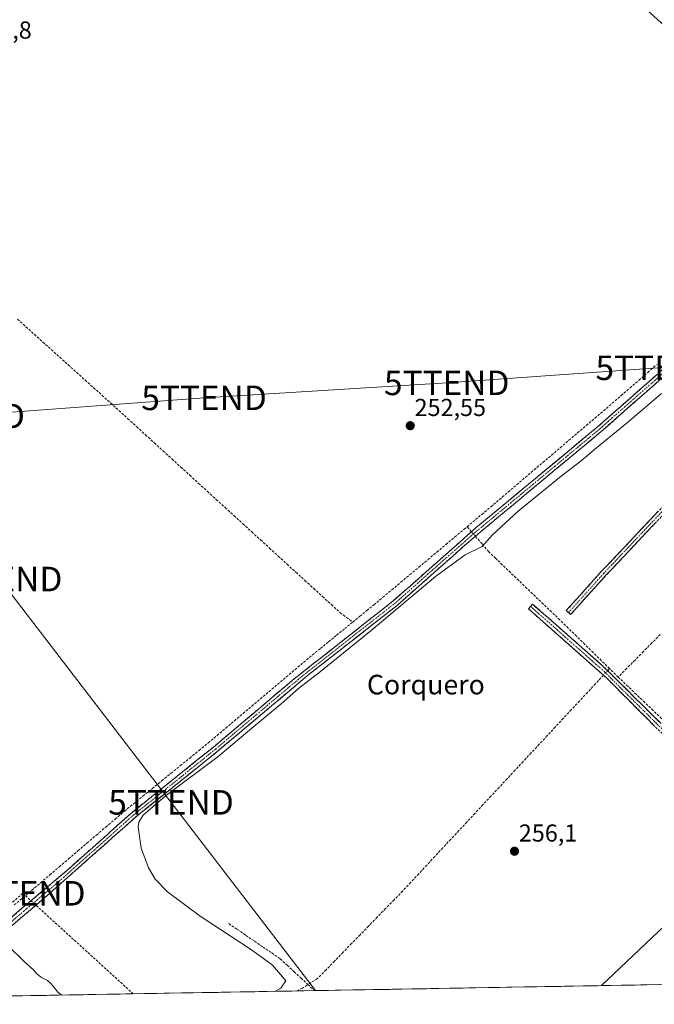
# Model space of a CAD drawing. Units: metres. Extents: x 622501 to 625993, y 4648531 to 4650904.
# Drawn here: x 624825 to 625084, y 4648567 to 4648969 of the extents above; entities that cross this region are included whole.
import ezdxf
from ezdxf.enums import TextEntityAlignment as Align

# ---------------------------------------------------------------- set-up
doc = ezdxf.new("R2010")
doc.units = ezdxf.units.M
doc.header["$MEASUREMENT"] = 0
doc.linetypes.add('TRAZO_Y_PUNTO', pattern=[1, 0.5, -0.25, 0, -0.25])
doc.linetypes.add('TRAZOSX2', pattern=[1.5, 1, -0.5])
doc.layers.get('0').update_dxf_attribs({"lineweight": 5})
for name, color, linetype, lineweight in [('Camino', 19, 'TRAZOSX2', 0), ('Camino Cxs', 19, 'Continuous', 0), ('Camino eje', 19, 'TRAZO_Y_PUNTO', 0), ('Carátula', 7, 'Continuous', 5), ('Conducción de hidrocarburos lineal', 6, 'TRAZOSX2', 0), ('Corriente artificial lineal', 5, 'TRAZOSX2', 13), ('Corriente artificial lineal oculto', 135, 'TRAZO_Y_PUNTO', 13), ('Cultivos herbáceos CxS', 92, 'Continuous', 0), ('Curva de nivel normal', 36, 'Continuous', 0), ('Municipio CxS', 142, 'Continuous', 0), ('Punto de cota en terreno', 7, 'Continuous', 0), ('Rótulo de punto de cota en terreno', 19, 'Continuous', 0), ('Tendido', 6, 'Continuous', 0), ('Texto cartográfico', 19, 'Continuous', 0), ('Torre de tendido puntual', 7, 'Continuous', 0)]:
    doc.layers.add(name, color=color, linetype=linetype, lineweight=lineweight)
doc.styles.add('Arial', font='txt', dxfattribs={"height": 0.2})

# ---------------------------------------------------------------- blocks, each defined once
blk = doc.blocks.new('*U166')
at = {"layer": 'Curva de nivel normal', "color": 36, "linetype": 'Continuous', "lineweight": 0}
for points in [[(625086.46, 4648816.57, 255), (625072.64, 4648804.72, 255), (625059.92, 4648794.35, 255), (625053.74, 4648789.08, 255), (625045.51, 4648782.78, 255), (625028.01, 4648768.56, 255), (625017.57, 4648758.85, 255), (625013.34, 4648754.14, 255), (625006.42, 4648750.7, 255), (624994.34, 4648741.87, 255), (624968.08, 4648719.83, 255), (624947.39, 4648703.13, 255), (624938.42, 4648696.26, 255), (624931.3, 4648689.9, 255), (624920.23, 4648680.71, 255), (624905.63, 4648668.52, 255), (624883.99, 4648652.23, 255), (624875, 4648644.51, 255), (624873.24, 4648641.7, 255), (624872.99, 4648639.82, 255), (624874.29, 4648631.01, 255), (624877.29, 4648623.02, 255), (624880, 4648618.4, 255), (624884.92, 4648613.32, 255), (624898.3, 4648603.37, 255), (624918.83, 4648589.9, 255), (624925.64, 4648585.04, 255), (624927.8, 4648583.37, 255), (624931.1, 4648579.56, 255), (624933.29, 4648576.92, 255), (624931.27, 4648574.03, 255), (624928.77, 4648572.67, 255)], [(624841.92, 4648571.15, 255), (624840.27, 4648572.34, 255), (624838.39, 4648574.78, 255), (624837.23, 4648575.96, 255), (624836.09, 4648577.16, 255), (624833.6, 4648578.33, 255), (624831.56, 4648579.96, 255), (624830.36, 4648581.5, 255), (624826.76, 4648584.51, 255), (624819.51, 4648591.6, 255)]]:
    blk.add_polyline3d(points, dxfattribs=at)
blk = doc.blocks.new('5PATER')
at = {"layer": 'Carátula', "linetype": 'Continuous', "lineweight": 5}
h = blk.add_hatch(color=250, dxfattribs=at)
edge = h.paths.add_edge_path()
edge.add_ellipse((0, 0.01), major_axis=(-1.33, -1.34), ratio=0.999422, start_angle=0, end_angle=360)
blk = doc.blocks.new('5TTEND')
blk.add_text('5TTEND', height=10).set_placement((0, 0), align=Align.MIDDLE_CENTER)

msp = doc.modelspace()

# ---------------------------------------------------------------- linework, layer by layer
at = {"layer": 'Camino', "color": 19, "linetype": 'TRAZOSX2', "lineweight": 0}
for points in [[(624747.9, 4648569.5), (624783.96, 4648576.22), (624791.28, 4648578.61), (624795.03, 4648580.74), (624844.5, 4648622.43), (624870.36, 4648645.51), (624903.75, 4648672.33), (624936.69, 4648700.15), (624977.21, 4648732.03), (625010.93, 4648761.84), (625060.3, 4648802.8), (625098.94, 4648836.79), (625123.93, 4648856.73), (625150.2, 4648879.51), (625166, 4648891.72), (625167.16, 4648892.78), (625167.95, 4648894.25), (625168.56, 4648896.44)], [(625170.53, 4648894.61), (625170.18, 4648893.34), (625169.08, 4648891.29), (625167.55, 4648889.88), (625151.72, 4648877.65), (625125.47, 4648854.88), (625100.48, 4648834.95), (625061.86, 4648800.98), (625008.67, 4648756.73), (624978.75, 4648730.19), (624942.08, 4648701.44), (624905.28, 4648670.48), (624871.91, 4648643.67), (624865.7, 4648638.17), (624834.81, 4648610.78), (624821.78, 4648599.72), (624815.79, 4648594.62), (624808.33, 4648588.52), (624796.41, 4648578.76), (624792.25, 4648576.41), (624784.55, 4648573.89), (624761.92, 4648569.75), (624761.92, 4648569.75)], [(625048.55, 4648727.16), (625047.66, 4648727.96), (625061.95, 4648743.85), (625108.41, 4648793.08), (625133.69, 4648818.73), (625134.24, 4648819.2), (625134.86, 4648819.57), (625135.53, 4648819.83), (625136.24, 4648819.96), (625136.96, 4648819.98), (625137.67, 4648819.87), (625138.35, 4648819.65), (625138.99, 4648819.31), (625139.55, 4648818.86), (625162.58, 4648797.47), (625168.08, 4648792.33), (625179.72, 4648781.48), (625201.08, 4648760.41), (625215.38, 4648746.89), (625224.28, 4648738.97), (625247.17, 4648719.49), (625250.98, 4648716.28), (625257.57, 4648710.71)], [(625256.01, 4648708.52), (625249.25, 4648714.22), (625245.43, 4648717.43), (625226.39, 4648733.61), (625213.56, 4648744.91), (625208.63, 4648749.56), (625199.2, 4648758.47), (625177.85, 4648779.53), (625163.23, 4648793.18), (625138.87, 4648815.81), (625138.41, 4648816.18), (625137.89, 4648816.45), (625137.33, 4648816.64), (625136.75, 4648816.73), (625136.16, 4648816.71), (625135.58, 4648816.6), (625135.03, 4648816.39), (625134.53, 4648816.09), (625134.08, 4648815.71), (625110.13, 4648791.42), (625063.72, 4648742.22), (625049.44, 4648726.36), (625048.55, 4648727.16)], [(625166.09, 4648598.89), (625165.73, 4648603.86), (625164.01, 4648607.12), (625157.81, 4648612.46), (625146.48, 4648622.36), (625129.1, 4648638.46), (625119.91, 4648646.96), (625113.25, 4648653.13), (625083.85, 4648680.69), (625073.43, 4648691.13), (625064.24, 4648700.36), (625032.23, 4648728.7), (625033.08, 4648729.67)], [(625033.08, 4648729.67), (625033.93, 4648730.63), (625062.31, 4648705.62), (625085.63, 4648682.54), (625111.35, 4648658.43), (625117.65, 4648652.58), (625148.2, 4648624.28), (625159.49, 4648614.4), (625169.15, 4648606.09), (625171.76, 4648605.67)]]:
    msp.add_lwpolyline(points, dxfattribs=at)
at = {"layer": 'Camino Cxs', "color": 19, "linetype": 'Continuous', "lineweight": 0}
for points in [[(624821.67, 4648603.19, 254.35), (624825.47, 4648606.4, 254.34), (624829.28, 4648609.6, 254.25), (624833.08, 4648612.81, 254.22), (624836.89, 4648616.02, 254.01), (624840.69, 4648619.22, 254.11), (624844.5, 4648622.43, 254.13), (624848.19, 4648625.73, 254.07), (624851.89, 4648629.02, 254.1), (624855.58, 4648632.32, 254), (624859.28, 4648635.62, 253.99), (624862.97, 4648638.92, 254), (624866.67, 4648642.21, 253.96), (624870.36, 4648645.51, 254.02), (624874.07, 4648648.49, 254.09), (624877.78, 4648651.47, 254.13), (624881.49, 4648654.45, 254.24), (624885.2, 4648657.43, 254.19), (624888.91, 4648660.41, 254.15), (624892.62, 4648663.39, 254.04), (624896.33, 4648666.37, 253.99), (624900.04, 4648669.35, 253.94), (624903.75, 4648672.33, 253.99), (624907.41, 4648675.42, 253.62), (624911.07, 4648678.51, 253.62), (624914.73, 4648681.6, 253.73), (624918.39, 4648684.69, 253.76), (624922.05, 4648687.79, 253.63), (624925.71, 4648690.88, 253.64), (624929.37, 4648693.97, 253.57), (624933.03, 4648697.06, 253.47), (624936.69, 4648700.15, 253.53), (624940.37, 4648703.05, 253.61), (624944.06, 4648705.95, 253.64), (624947.74, 4648708.84, 253.59), (624951.42, 4648711.74, 253.61), (624955.11, 4648714.64, 253.63), (624958.79, 4648717.54, 253.76), (624962.48, 4648720.44, 253.57), (624966.16, 4648723.34, 253.87), (624969.84, 4648726.23, 253.77), (624973.53, 4648729.13, 253.84), (624977.21, 4648732.03, 253.64), (624980.58, 4648735.01, 253.66), (624983.95, 4648737.99, 253.61), (624987.33, 4648740.97, 253.54), (624990.7, 4648743.95, 253.56), (624994.07, 4648746.94, 253.48), (624997.44, 4648749.92, 253.5), (625000.81, 4648752.9, 253.49), (625004.19, 4648755.88, 253.38), (625007.56, 4648758.86, 253.35), (625010.93, 4648761.84, 252.99), (625014.73, 4648764.99, 253.09), (625018.53, 4648768.14, 253.05), (625022.32, 4648771.29, 253.12), (625026.12, 4648774.44, 253.22), (625029.92, 4648777.59, 253.14), (625033.72, 4648780.74, 253.13), (625037.51, 4648783.9, 253.23), (625041.31, 4648787.05, 253.07), (625045.11, 4648790.2, 252.98), (625048.91, 4648793.35, 252.95), (625052.7, 4648796.5, 252.78), (625056.5, 4648799.65, 252.93), (625060.3, 4648802.8, 252.92), (625063.81, 4648805.89, 252.87), (625067.33, 4648808.98, 252.93), (625070.84, 4648812.07, 252.8), (625074.35, 4648815.16, 252.7), (625077.86, 4648818.25, 252.57), (625081.38, 4648821.34, 252.48), (625084.89, 4648824.43, 252.6)], [(625086.44, 4648822.6, 253.07), (625082.93, 4648819.51, 252.99), (625079.41, 4648816.42, 253.04), (625075.9, 4648813.33, 253.02), (625072.39, 4648810.24, 253.18), (625068.88, 4648807.16, 253.32), (625065.37, 4648804.07, 253.22), (625061.86, 4648800.98, 253.38), (625058.06, 4648797.82, 253.42), (625054.26, 4648794.66, 253.35), (625050.46, 4648791.5, 253.39), (625046.66, 4648788.34, 253.35), (625042.86, 4648785.18, 253.48), (625039.06, 4648782.02, 253.62), (625035.27, 4648778.86, 253.56), (625031.47, 4648775.69, 253.66), (625027.67, 4648772.53, 253.76), (625023.87, 4648769.37, 253.71), (625020.07, 4648766.21, 253.71), (625016.27, 4648763.05, 253.73), (625012.47, 4648759.89, 253.55), (625008.67, 4648756.73, 253.74), (625004.93, 4648753.41, 253.92), (625001.19, 4648750.1, 254.09), (624997.45, 4648746.78, 254.25), (624993.71, 4648743.46, 254.3), (624989.97, 4648740.14, 254.41), (624986.23, 4648736.83, 254.4), (624982.49, 4648733.51, 254.41), (624978.75, 4648730.19, 254.45), (624975.08, 4648727.32, 254.45), (624971.42, 4648724.44, 254.28), (624967.75, 4648721.57, 254.38), (624964.08, 4648718.69, 254.22), (624960.42, 4648715.82, 254.38), (624956.75, 4648712.94, 254.09), (624953.08, 4648710.07, 254.13), (624949.41, 4648707.19, 254.09), (624945.75, 4648704.32, 254.11), (624942.08, 4648701.44, 254.22), (624938.4, 4648698.34, 254.18), (624934.72, 4648695.25, 254.28), (624931.04, 4648692.15, 254.11), (624927.36, 4648689.06, 254.09), (624923.68, 4648685.96, 254.2), (624920, 4648682.86, 254.12), (624916.32, 4648679.77, 254.16), (624912.64, 4648676.67, 254.13), (624908.96, 4648673.58, 254.07), (624905.28, 4648670.48, 254.29), (624901.57, 4648667.5, 254.25), (624897.86, 4648664.52, 254.35), (624894.16, 4648661.54, 254.54), (624890.45, 4648658.56, 254.58), (624886.74, 4648655.59, 254.87), (624883.03, 4648652.61, 254.91), (624879.33, 4648649.63, 254.91), (624875.62, 4648646.65, 254.76), (624871.91, 4648643.67, 254.48), (624868.81, 4648640.92, 254.28), (624865.7, 4648638.17, 254.26), (624862.27, 4648635.13, 254.15), (624858.84, 4648632.08, 254.15), (624855.4, 4648629.04, 254.21), (624851.97, 4648626, 254.22), (624848.54, 4648622.95, 254.3), (624845.11, 4648619.91, 254.25), (624841.67, 4648616.87, 254.26), (624838.24, 4648613.82, 254.26), (624834.81, 4648610.78, 254.26), (624831.55, 4648608.02, 254.27), (624828.3, 4648605.25, 254.32), (624825.04, 4648602.49, 254.34), (624821.78, 4648599.72, 254.38)], [(625083.61, 4648763.31, 255.28), (625080.29, 4648759.79, 255.31), (625076.98, 4648756.28, 255.29), (625073.66, 4648752.76, 255.3), (625070.35, 4648749.25, 255.31), (625067.03, 4648745.74, 255.31), (625063.72, 4648742.22, 255.33), (625060.86, 4648739.05, 255.35), (625058.01, 4648735.88, 255.29), (625055.15, 4648732.7, 255.31), (625052.3, 4648729.53, 255.35), (625049.44, 4648726.36, 255.29), (625047.66, 4648727.96, 255.27), (625050.52, 4648731.14, 255.28), (625053.37, 4648734.32, 255.24), (625056.23, 4648737.5, 255.21), (625059.09, 4648740.67, 255.26), (625061.95, 4648743.85, 255.25), (625065.27, 4648747.37, 255.23), (625068.59, 4648750.88, 255.24), (625071.91, 4648754.4, 255.25), (625075.23, 4648757.92, 255.24), (625078.54, 4648761.43, 255.24), (625081.86, 4648764.95, 255.22), (625085.18, 4648768.47, 255.26)], [(625083.85, 4648680.69, 256.06), (625080.38, 4648684.17, 256.11), (625076.9, 4648687.65, 256.04), (625073.43, 4648691.13, 256.03), (625070.37, 4648694.21, 256.08), (625067.3, 4648697.28, 256.12), (625064.24, 4648700.36, 256.04), (625060.68, 4648703.51, 256.19), (625057.13, 4648706.66, 256.04), (625053.57, 4648709.81, 255.98), (625050.01, 4648712.96, 256.13), (625046.46, 4648716.1, 256.12), (625042.9, 4648719.25, 256.08), (625039.34, 4648722.4, 256.16), (625035.79, 4648725.55, 256.13), (625032.23, 4648728.7, 256.2), (625033.93, 4648730.63, 255.97), (625037.48, 4648727.5, 256.02), (625041.03, 4648724.38, 256.08), (625044.57, 4648721.25, 255.84), (625048.12, 4648718.13, 255.88), (625051.67, 4648715, 255.86), (625055.22, 4648711.87, 255.64), (625058.76, 4648708.75, 255.78), (625062.31, 4648705.62, 255.86), (625065.64, 4648702.32, 255.98), (625068.97, 4648699.03, 255.99), (625072.3, 4648695.73, 255.96), (625075.64, 4648692.43, 255.92), (625078.97, 4648689.13, 255.93), (625082.3, 4648685.84, 255.98), (625085.63, 4648682.54, 255.93)]]:
    msp.add_polyline3d(points, dxfattribs=at)
at = {"layer": 'Camino eje', "color": 19, "linetype": 'TRAZO_Y_PUNTO', "lineweight": 0}
for points in [[(625099.71, 4648835.87), (625061.08, 4648801.89), (625042.91, 4648786.77), (625018.22, 4648766.29), (625009.8, 4648759.29), (624992.94, 4648744.38), (624977.98, 4648731.11), (624959.65, 4648716.74), (624939.39, 4648700.8), (624920.99, 4648685.32), (624904.52, 4648671.41), (624887.83, 4648658), (624871.14, 4648644.59), (624868.03, 4648641.84), (624855.1, 4648630.3), (624839.66, 4648616.61), (624827.29, 4648606.18), (624820.77, 4648600.65)], [(625109.27, 4648792.25), (625062.84, 4648743.04), (625048.55, 4648727.16)], [(625033.08, 4648729.67), (625047.27, 4648717.16), (625063.28, 4648702.99), (625067.87, 4648698.38), (625079.53, 4648686.84), (625084.74, 4648681.62), (625112.3, 4648655.78), (625115.45, 4648652.86), (625118.78, 4648649.77), (625123.38, 4648645.52), (625147.34, 4648623.32), (625153.01, 4648618.37), (625158.65, 4648613.43), (625161.75, 4648610.76), (625170.05, 4648603.62)]]:
    msp.add_lwpolyline(points, dxfattribs=at)
at = {"layer": 'Conducción de hidrocarburos lineal', "color": 6, "linetype": 'TRAZOSX2', "lineweight": 0}
msp.add_polyline3d([(624871, 4648571.66, 254.27), (624825.95, 4648612.66, 253.95), (624788.37, 4648580.54, 254.12), (624732.5, 4648569.23, 254.6)], dxfattribs=at)
at = {"layer": 'Corriente artificial lineal', "color": 5, "linetype": 'TRAZOSX2', "lineweight": 13}
for points in [[(624823.8, 4648846.81, 253.31), (624827.25, 4648843.71, 253.08), (624830.7, 4648840.6, 253.12), (624834.15, 4648837.5, 253.16), (624837.59, 4648834.39, 253.3), (624841.04, 4648831.29, 253.42), (624844.49, 4648828.18, 253.41), (624847.94, 4648825.08, 253.04), (624851.39, 4648821.97, 253.01), (624854.84, 4648818.87, 252.99), (624858.28, 4648815.76, 253.05), (624861.73, 4648812.66, 252.99), (624865.18, 4648809.55, 252.91), (624868.79, 4648806.25, 253.03), (624872.4, 4648802.95, 252.96), (624876.01, 4648799.66, 252.91), (624879.62, 4648796.36, 253.05), (624883.23, 4648793.06, 252.94), (624886.84, 4648789.76, 252.91), (624890.45, 4648786.46, 252.98), (624894.06, 4648783.17, 252.88), (624897.67, 4648779.87, 252.82), (624901.28, 4648776.57, 252.91), (624904.89, 4648773.27, 252.9), (624908.5, 4648769.97, 252.99), (624912.12, 4648766.68, 252.87), (624915.73, 4648763.38, 252.89), (624919.34, 4648760.08, 252.97), (624922.95, 4648756.78, 252.99), (624926.56, 4648753.48, 252.67), (624930.17, 4648750.19, 252.76), (624933.78, 4648746.89, 252.81), (624937.39, 4648743.59, 252.69), (624941, 4648740.29, 252.7), (624944.61, 4648736.99, 252.89), (624948.22, 4648733.7, 252.77), (624951.83, 4648730.4, 252.64), (624955.44, 4648727.1, 252.77), (624958, 4648725.2, 252.83), (624960.56, 4648723.3, 252.64)], [(625007.22, 4648762.2, 252.78), (625009.53, 4648764.14, 252.63), (625013.2, 4648767.22, 252.6), (625016.87, 4648770.29, 252.57), (625020.41, 4648773.31, 252.51), (625023.95, 4648776.32, 252.63), (625027.49, 4648779.34, 252.44), (625031.03, 4648782.35, 252.46), (625034.57, 4648785.37, 252.66), (625038.11, 4648788.38, 252.48), (625041.66, 4648791.4, 252.61), (625045.2, 4648794.42, 252.51), (625048.74, 4648797.43, 252.36), (625052.28, 4648800.45, 252.34), (625055.82, 4648803.46, 252.18), (625059.36, 4648806.48, 252.45), (625062.9, 4648809.49, 252.37), (625066.44, 4648812.51, 252.31), (625070.06, 4648815.66, 252.44), (625073.67, 4648818.82, 252.29), (625077.29, 4648821.97, 252.31), (625080.91, 4648825.13, 252.31), (625084.52, 4648828.28, 252.29)], [(624960.56, 4648723.3, 252.64), (624963.44, 4648725.64, 253.12), (624966.31, 4648727.99, 252.71), (624969.19, 4648730.33, 253.11), (624972.86, 4648733.4, 252.76), (624976.53, 4648736.48, 252.81), (624980.19, 4648739.55, 252.8), (624983.86, 4648742.63, 252.75), (624987.53, 4648745.7, 252.75), (624991.2, 4648748.77, 252.41), (624994.86, 4648751.85, 252.72), (624998.53, 4648754.92, 252.75), (625002.2, 4648757.99, 252.6), (625005.87, 4648761.07, 252.86), (625007.22, 4648762.2, 252.78)], [(625009, 4648760.13, 253.19), (625007.22, 4648762.2, 252.77)], [(625065.33, 4648704.31, 255.85), (625062.04, 4648707.53, 255.61), (625058.63, 4648710.86, 255.54), (625055.22, 4648714.19, 255.42), (625051.81, 4648717.52, 255.41), (625048.41, 4648720.86, 255.53), (625045, 4648724.19, 255.49), (625041.65, 4648727.4, 255.53), (625038.31, 4648730.61, 255.6), (625034.96, 4648733.82, 255.51), (625031.61, 4648737.02, 255.46), (625028.26, 4648740.23, 255.4), (625024.92, 4648743.44, 255.27), (625021.57, 4648746.65, 255.29), (625018.8, 4648749.32, 255.33), (625016.02, 4648751.98, 255.29), (625013.3, 4648755.15, 254.52), (625010.57, 4648758.31, 253.57)], [(624822.44, 4648607.91, 254.28), (624826.04, 4648610.94, 254.12), (624829.63, 4648613.96, 254.04), (624833.23, 4648616.98, 253.89), (624837.03, 4648620.22, 253.73), (624840.83, 4648623.46, 253.73), (624844.63, 4648626.71, 253.79), (624848.43, 4648629.95, 253.75), (624852.22, 4648633.19, 253.64), (624856.02, 4648636.43, 253.78), (624859.82, 4648639.68, 253.78), (624863.62, 4648642.92, 253.76), (624867.42, 4648646.16, 253.78), (624871.22, 4648649.25, 253.67), (624875.02, 4648652.35, 253.66), (624878.83, 4648655.44, 253.75), (624882.63, 4648658.54, 253.53), (624886.43, 4648661.63, 253.74), (624890.23, 4648664.73, 253.77), (624894.04, 4648667.82, 253.73), (624897.84, 4648670.92, 253.8), (624901.64, 4648674.01, 253.89), (624905.18, 4648677, 253.37), (624908.72, 4648679.99, 253.29), (624912.26, 4648682.98, 253.15), (624915.8, 4648685.97, 253.49), (624919.34, 4648688.96, 253.39), (624922.88, 4648691.95, 253.5), (624926.41, 4648694.93, 253.42), (624929.95, 4648697.92, 253.16), (624933.49, 4648700.91, 253.29), (624937.03, 4648703.9, 253.1), (624940.57, 4648706.89, 253.24), (624944.11, 4648709.88, 253.31), (624947.4, 4648712.56, 253.36), (624950.69, 4648715.25, 253.34), (624953.98, 4648717.93, 253.23), (624957.27, 4648720.62, 253.16), (624960.56, 4648723.3, 252.64)], [(625086, 4648718.24, 255.69), (625082.57, 4648714.76, 255.61), (625079.14, 4648711.29, 255.63), (625075.71, 4648707.81, 255.68), (625072.28, 4648704.34, 255.65), (625068.85, 4648700.86, 255.91)], [(625065.33, 4648704.31, 255.85), (625064.52, 4648703.43, 256)], [(625068.85, 4648700.86, 255.91), (625065.44, 4648704.19, 255.85), (625065.33, 4648704.31, 255.85)], [(625062.82, 4648701.61, 256.06), (625062.82, 4648701.61, 256.06), (625059.54, 4648698.09, 255.91), (625056.27, 4648694.57, 255.84), (625052.99, 4648691.05, 255.91), (625049.71, 4648687.52, 255.89), (625046.44, 4648684, 255.81), (625043.16, 4648680.48, 255.9), (625039.88, 4648676.96, 255.9), (625036.61, 4648673.44, 255.8), (625033.33, 4648669.92, 255.91), (625030.05, 4648666.39, 255.94), (625026.78, 4648662.87, 255.91), (625023.5, 4648659.35, 255.96), (625020.22, 4648655.83, 256), (625016.94, 4648652.31, 255.98), (625013.67, 4648648.79, 255.97), (625010.39, 4648645.26, 256), (625007.11, 4648641.74, 255.98), (625003.84, 4648638.22, 255.96), (625000.56, 4648634.7, 255.95), (624997.28, 4648631.18, 255.94), (624994.01, 4648627.66, 255.97), (624990.73, 4648624.13, 255.91), (624987.45, 4648620.61, 255.96), (624984.18, 4648617.09, 255.98), (624980.9, 4648613.57, 255.9), (624977.43, 4648610, 255.96), (624973.95, 4648606.43, 255.98), (624970.48, 4648602.86, 255.92), (624967.01, 4648599.29, 255.9), (624963.54, 4648595.73, 255.98), (624960.06, 4648592.16, 255.96), (624956.59, 4648588.59, 255.85), (624953.12, 4648585.02, 255.92), (624949.64, 4648581.45, 255.88), (624946.17, 4648577.88, 255.74), (624942.28, 4648575.44, 255.75)], [(625068.85, 4648700.86, 255.91), (625072.27, 4648697.59, 255.86), (625075.69, 4648694.32, 255.86), (625079.1, 4648691.04, 255.89), (625082.52, 4648687.77, 255.87), (625085.94, 4648684.5, 255.85), (625089.36, 4648681.23, 255.88), (625092.78, 4648677.96, 255.88), (625096.19, 4648674.68, 255.9), (625099.61, 4648671.41, 255.87), (625103.03, 4648668.14, 255.78), (625106.45, 4648664.87, 255.96), (625109.87, 4648661.6, 255.9), (625113.28, 4648658.32, 255.88), (625116.7, 4648655.05, 255.78), (625120.12, 4648651.78, 255.49), (625123.8, 4648648.5, 255.46), (625127.47, 4648645.22, 255.43), (625131.15, 4648641.94, 255.36), (625134.83, 4648638.65, 255.35), (625138.51, 4648635.37, 255.3), (625142.18, 4648632.09, 255.31), (625145.86, 4648628.81, 255.32)], [(624909.96, 4648600.28, 255.63), (624913.46, 4648597.89, 255.69), (624916.97, 4648595.5, 255.74), (624920.47, 4648593.11, 255.75), (624923.97, 4648590.71, 255.61), (624927.48, 4648588.32, 255.95), (624930.98, 4648585.93, 255.89), (624933.81, 4648583.31, 255.88), (624936.63, 4648580.69, 255.79), (624939.46, 4648578.06, 255.73), (624942.28, 4648575.44, 255.75)], [(624937.69, 4648572.83, 255.95), (624937.7, 4648572.83, 255.95), (624939.8, 4648573.89, 255.81), (624942.28, 4648575.44, 255.75)], [(624942.28, 4648575.44, 255.75), (624944.96, 4648572.95, 255.89)]]:
    msp.add_polyline3d(points, dxfattribs=at)
at = {"layer": 'Corriente artificial lineal oculto', "color": 135, "linetype": 'TRAZO_Y_PUNTO', "lineweight": 13}
for points in [[(625010.57, 4648758.31, 253.57), (625009, 4648760.13, 253.19)], [(625064.52, 4648703.43, 256), (625062.82, 4648701.61, 256.06)]]:
    msp.add_polyline3d(points, dxfattribs=at)
at = {"layer": 'Cultivos herbáceos CxS', "color": 92, "linetype": 'Continuous', "lineweight": 0}
for points in [[(624754.83, 4649269.65, 252.56), (624834.06, 4649196.85, 252.34), (624915.4, 4649123.43, 252.1), (625000.83, 4649044.86, 252.27), (625050.26, 4649000.43, 252.28), (625118.06, 4648939.18, 252.12), (625166.52, 4648894.24, 252.48), (625168.49, 4648892.41, 252.59), (625176.7, 4648884.8, 252.86), (625200, 4648863.53, 253.63), (625248.16, 4648819.86, 255.04), (625283.88, 4648787.69, 255.2), (625297.27, 4648775.57, 255.43), (625304.62, 4648768.91, 255.34), (625147.89, 4648576.5, 254.69), (624626.84, 4648567.39, 255.95)], [(625147.89, 4648576.5, 254.69), (624626.84, 4648567.39, 255.95)]]:
    msp.add_polyline3d(points, dxfattribs=at)
at = {"layer": 'Municipio CxS', "color": 142, "linetype": 'Continuous', "lineweight": 0}
msp.add_polyline3d([(625085.58, 4648575.41, 255), (625080.58, 4648575.33, 254.98), (625075.58, 4648575.24, 255), (625070.58, 4648575.15, 255.01), (625065.58, 4648575.06, 255.09), (625060.59, 4648574.98, 255.13), (625055.59, 4648574.89, 255.21), (625050.59, 4648574.8, 255.59), (625045.59, 4648574.71, 256.13), (625040.59, 4648574.63, 256.14), (625035.59, 4648574.54, 256.13), (625030.59, 4648574.45, 256.13), (625025.6, 4648574.36, 256.14), (625020.6, 4648574.28, 256.15), (625015.6, 4648574.19, 256.14), (625010.6, 4648574.1, 256.07), (625005.6, 4648574.01, 256.09), (625000.6, 4648573.93, 256.1), (624995.6, 4648573.84, 256.08), (624990.61, 4648573.75, 256.1), (624985.61, 4648573.66, 256.07), (624980.61, 4648573.58, 256.08), (624975.61, 4648573.49, 256.09), (624970.61, 4648573.4, 256.07), (624965.61, 4648573.31, 256.06), (624960.61, 4648573.23, 256.05), (624955.62, 4648573.14, 256.06), (624950.62, 4648573.05, 256.09), (624945.62, 4648572.96, 255.94), (624940.62, 4648572.88, 255.68), (624935.62, 4648572.79, 255.91), (624930.62, 4648572.7, 255.1), (624925.62, 4648572.61, 254.54), (624920.63, 4648572.53, 254.47), (624915.63, 4648572.44, 254.33), (624910.63, 4648572.35, 254.28), (624905.63, 4648572.26, 254.27), (624900.63, 4648572.18, 254.27), (624895.63, 4648572.09, 254.28), (624890.63, 4648572, 254.28), (624885.64, 4648571.91, 254.28), (624880.64, 4648571.83, 254.28), (624875.64, 4648571.74, 254.28), (624870.64, 4648571.65, 254.27), (624865.64, 4648571.56, 254.28), (624860.64, 4648571.48, 254.28), (624855.64, 4648571.39, 254.27), (624850.65, 4648571.3, 254.3), (624845.65, 4648571.21, 254.59), (624840.65, 4648571.13, 254.86), (624835.65, 4648571.04, 255.14), (624830.65, 4648570.95, 255.15), (624825.65, 4648570.86, 255.15), (624820.65, 4648570.78, 255.13)], dxfattribs=at)
at = {"layer": 'Tendido', "color": 6, "linetype": 'Continuous', "lineweight": 0}
for points in [[(625322.51, 4648843.55, 253.83), (625262.71, 4648839.29, 253.33), (625202.92, 4648835.01, 254.57), (625133.23, 4648829.79, 254.36), (625085.18, 4648827.01, 252.37), (624998.89, 4648820.86, 252.54), (624899.89, 4648814.75, 252.86), (624801.21, 4648807.34, 254.21), (624757.35, 4648803.87, 254.36)], [(624741.72, 4648836.97, 254.51), (624816.5, 4648740.83, 253.68), (624886.42, 4648649.75, 255.77), (624945.37, 4648572.96, 255.92)], [(625315.72, 4648627.97, 254.46), (625262.3, 4648693.15, 254.75), (625123.6, 4648633.38, 255.21), (625062.08, 4648575, 255.12)]]:
    msp.add_polyline3d(points, dxfattribs=at)

# ---------------------------------------------------------------- block references
at = {"layer": 'Curva de nivel normal', "color": 36, "linetype": 'Continuous', "lineweight": 0}
msp.add_blockref('*U166', (0, 0), dxfattribs=at)
at = {"layer": 'Punto de cota en terreno', "linetype": 'Continuous', "lineweight": 0}
for p in [(624984.01, 4648803.38, 252.55), (625026.54, 4648629.8, 256.1)]:
    msp.add_blockref('5PATER', p, dxfattribs=at)
at = {"layer": 'Torre de tendido puntual', "linetype": 'Continuous', "lineweight": 0}
for p in [(625085.18, 4648827.01, 252.37), (624998.89, 4648820.86, 252.54), (624899.89, 4648814.75, 252.86), (624801.21, 4648807.34, 254.21), (624816.5, 4648740.83, 253.68), (624886.42, 4648649.75, 255.77), (624825.95, 4648612.66, 253.95)]:
    msp.add_blockref('5TTEND', p, dxfattribs=at)

# ---------------------------------------------------------------- texts
at = {"layer": 'Rótulo de punto de cota en terreno', "color": 19, "linetype": 'Continuous', "lineweight": 0, "style": 'Arial'}
for s, p in [('252,8', (624805.75, 4648959.06)), ('252,55', (624985.77, 4648805.14)), ('256,1', (625028.3, 4648631.56))]:
    msp.add_text(s, height=7, dxfattribs=at).set_placement(p, align=Align.BOTTOM_LEFT)
at = {"layer": 'Texto cartográfico', "color": 19, "linetype": 'Continuous', "lineweight": 0, "style": 'Arial'}
msp.add_text('Corquero', height=8, dxfattribs=at).set_placement((624990.38, 4648697.79), align=Align.MIDDLE_CENTER)

doc.saveas('drawing.dxf')
